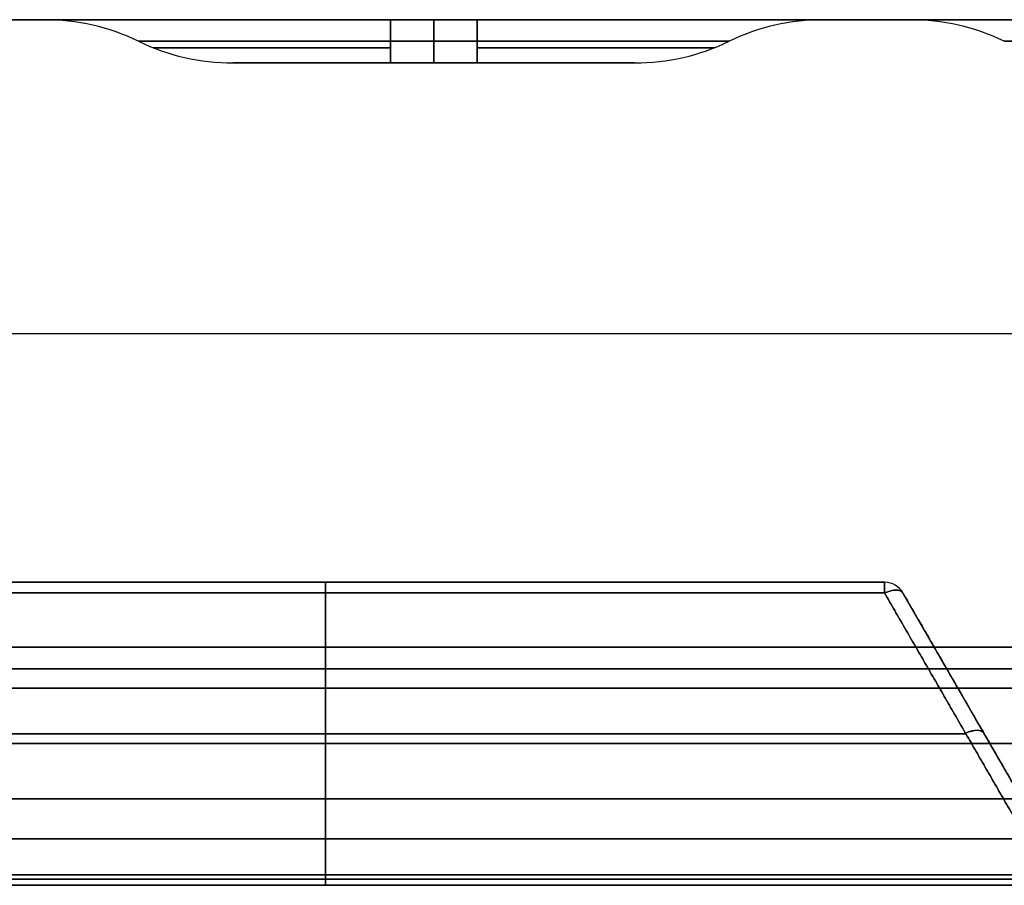
# Model space of a CAD drawing. Units: millimetres. Extents: x 1456 to 1676, y 371 to 391.
# Drawn here: x 1586 to 1609, y 371 to 391 of the extents above; entities that cross this region are included whole.
import ezdxf

# ---------------------------------------------------------------- set-up
doc = ezdxf.new("R2010")
doc.units = ezdxf.units.MM
doc.header["$MEASUREMENT"] = 0
doc.layers.add('City', color=7, linetype='Continuous', true_color=0x000000)

msp = doc.modelspace()

# ---------------------------------------------------------------- linework, layer by layer
at = {"layer": 'City', "color": 18, "true_color": 0x000000}
for p, q in [((1586.607, 390.909, 220), (1584.607, 390.909, 220)), ((1606.607, 390.909, 220), (1604.607, 390.909, 220)), ((1600.248, 389.909, 220), (1590.966, 389.909, 220)), ((1595.607, 389.909, 16.359), (1595.607, 389.909, 423.641)), ((1456.107, 383.659, 440), (1675.107, 383.659, 440)), ((1456.107, 383.659, 0), (1675.107, 383.659, 0)), ((1580.194, 377.909, 385), (1606.02, 377.909, 385)), ((1580.194, 377.909, 275), (1606.02, 377.909, 275)), ((1580.194, 377.909, 165), (1606.02, 377.909, 165)), ((1580.194, 377.909, 55), (1606.02, 377.909, 55)), ((1593.107, 377.909, 344.587), (1593.107, 377.909, 425.413)), ((1593.107, 377.909, 234.587), (1593.107, 377.909, 315.413)), ((1593.107, 377.909, 124.587), (1593.107, 377.909, 205.413)), ((1593.107, 377.909, 14.587), (1593.107, 377.909, 95.413)), ((1593.107, 371.154, 340.404), (1593.107, 377.664, 344.162)), ((1593.107, 377.664, 425.838), (1593.107, 371.154, 429.596)), ((1593.107, 371.154, 230.404), (1593.107, 377.664, 234.162)), ((1593.107, 377.664, 315.838), (1593.107, 371.154, 319.596)), ((1593.107, 371.154, 120.404), (1593.107, 377.664, 124.162)), ((1593.107, 377.664, 205.838), (1593.107, 371.154, 209.596)), ((1593.107, 371.154, 10.404), (1593.107, 377.664, 14.162)), ((1593.107, 377.664, 95.838), (1593.107, 371.154, 99.596)), ((1610.203, 371.154, 385), (1606.445, 377.664, 385)), ((1610.203, 371.154, 275), (1606.445, 377.664, 275)), ((1610.203, 371.154, 165), (1606.445, 377.664, 165)), ((1610.203, 371.154, 55), (1606.445, 377.664, 55)), ((1456.107, 375.909, 220), (1675.107, 375.909, 220)), ((1593.107, 372.909, 435.738), (1593.107, 375.461, 435.961)), ((1593.107, 372.909, 334.262), (1593.107, 375.461, 334.039)), ((1593.107, 372.909, 325.738), (1593.107, 375.461, 325.961)), ((1593.107, 372.909, 224.262), (1593.107, 375.461, 224.039)), ((1593.107, 372.909, 215.738), (1593.107, 375.461, 215.961)), ((1593.107, 372.909, 114.262), (1593.107, 375.461, 114.039)), ((1593.107, 372.909, 105.738), (1593.107, 375.461, 105.961)), ((1593.107, 372.909, 4.262), (1593.107, 375.461, 4.039)), ((1610.203, 371.154, 120.829), (1608.117, 374.768, 122.915)), ((1578.315, 374.409, 342.283), (1607.9, 374.409, 342.283)), ((1607.9, 374.409, 427.717), (1578.315, 374.409, 427.717)), ((1578.315, 374.409, 232.283), (1607.9, 374.409, 232.283)), ((1607.9, 374.409, 317.717), (1578.315, 374.409, 317.717)), ((1578.315, 374.409, 122.283), (1607.9, 374.409, 122.283)), ((1607.9, 374.409, 207.717), (1578.315, 374.409, 207.717)), ((1578.315, 374.409, 12.283), (1607.9, 374.409, 12.283)), ((1607.9, 374.409, 97.717), (1578.315, 374.409, 97.717)), ((1608.324, 374.409, 427.292), (1608.324, 374.409, 342.708)), ((1608.324, 374.409, 317.292), (1608.324, 374.409, 232.708)), ((1608.324, 374.409, 207.292), (1608.324, 374.409, 122.708)), ((1608.324, 374.409, 97.292), (1608.324, 374.409, 12.708)), ((1570.246, 374.185, 435.849), (1615.968, 374.185, 435.849)), ((1615.968, 374.185, 334.151), (1570.246, 374.185, 334.151)), ((1570.246, 374.185, 325.849), (1615.968, 374.185, 325.849)), ((1615.968, 374.185, 224.151), (1570.246, 374.185, 224.151)), ((1570.246, 374.185, 215.849), (1615.968, 374.185, 215.849)), ((1615.968, 374.185, 114.151), (1570.246, 374.185, 114.151)), ((1570.246, 374.185, 105.849), (1615.968, 374.185, 105.849)), ((1615.968, 374.185, 4.151), (1570.246, 374.185, 4.151)), ((1593.107, 371.052, 433.881), (1593.107, 372.909, 435.738)), ((1593.107, 371.052, 336.119), (1593.107, 372.909, 334.262)), ((1593.107, 371.052, 323.881), (1593.107, 372.909, 325.738)), ((1593.107, 371.052, 226.119), (1593.107, 372.909, 224.262)), ((1593.107, 371.052, 213.881), (1593.107, 372.909, 215.738)), ((1593.107, 371.052, 116.119), (1593.107, 372.909, 114.262)), ((1593.107, 371.052, 103.881), (1593.107, 372.909, 105.738)), ((1593.107, 371.052, 6.119), (1593.107, 372.909, 4.262)), ((1571.145, 371.981, 434.809), (1615.07, 371.981, 434.809)), ((1615.07, 371.981, 335.191), (1571.145, 371.981, 335.191)), ((1571.145, 371.981, 324.809), (1615.07, 371.981, 324.809)), ((1615.07, 371.981, 225.191), (1571.145, 371.981, 225.191)), ((1571.145, 371.981, 214.809), (1615.07, 371.981, 214.809)), ((1615.07, 371.981, 115.191), (1571.145, 371.981, 115.191)), ((1571.145, 371.981, 104.809), (1615.07, 371.981, 104.809)), ((1615.07, 371.981, 5.191), (1571.145, 371.981, 5.191)), ((1593.107, 370.909, 6.466), (1593.107, 370.909, 9.979)), ((1593.107, 370.909, 100.021), (1593.107, 370.909, 103.534)), ((1593.107, 370.909, 116.466), (1593.107, 370.909, 119.979)), ((1593.107, 370.909, 210.021), (1593.107, 370.909, 213.534)), ((1593.107, 370.909, 226.466), (1593.107, 370.909, 229.979)), ((1593.107, 370.909, 320.021), (1593.107, 370.909, 323.534)), ((1593.107, 370.909, 336.466), (1593.107, 370.909, 339.979)), ((1593.107, 370.909, 430.021), (1593.107, 370.909, 433.534))]:
    msp.add_line(p, q, dxfattribs=at)
at = {"layer": 'City', "color": 18, "true_color": 0x000000, "extrusion": (-8.81308e-19, 1, -8.81308e-19)}
for centre in [(-1594.607, 20, 390.909), (-1614.607, 20, 390.909)]:
    msp.add_arc(centre, 8, 270, 0, dxfattribs=at)
at = {"layer": 'City', "color": 18, "true_color": 0x000000}
for centre, radius, start, end in [((1586.607, 385.909, 20), 5, 64.1581, 90), ((1586.607, 385.909, 420), 5, 64.1581, 90), ((1586.607, 385.909, 220), 5, 64.1581, 90), ((1604.607, 385.909, 20), 5, 90, 115.8419), ((1604.607, 385.909, 420), 5, 90, 115.8419), ((1604.607, 385.909, 220), 5, 90, 115.8419), ((1606.607, 385.909, 20), 5, 64.1581, 90), ((1606.607, 385.909, 420), 5, 64.1581, 90), ((1606.607, 385.909, 220), 5, 64.1581, 90), ((1590.966, 394.909, 20), 5, 244.1581, 270), ((1590.966, 394.909, 420), 5, 244.1581, 270), ((1590.966, 394.909, 220), 5, 244.1581, 270), ((1600.248, 394.909, 420), 5, 270, 295.8419), ((1600.248, 394.909, 20), 5, 270, 295.8419), ((1600.248, 394.909, 220), 5, 270, 295.8419), ((1606.02, 377.419, 344.587), 0.49, 30, 90), ((1606.02, 377.419, 425.413), 0.49, 30, 90), ((1606.02, 377.419, 234.587), 0.49, 30, 90), ((1606.02, 377.419, 315.413), 0.49, 30, 90), ((1606.02, 377.419, 124.587), 0.49, 30, 90), ((1606.02, 377.419, 205.413), 0.49, 30, 90), ((1606.02, 377.419, 14.587), 0.49, 30, 90), ((1606.02, 377.419, 95.413), 0.49, 30, 90), ((1606.02, 377.419, 385), 0.49, 30, 90), ((1606.02, 377.419, 275), 0.49, 30, 90), ((1606.02, 377.419, 165), 0.49, 30, 90), ((1606.02, 377.419, 55), 0.49, 30, 90)]:
    msp.add_arc(centre, radius, start, end, dxfattribs=at)
at = {"layer": 'City', "color": 18, "true_color": 0x000000, "extrusion": (-8.81308e-19, 1, -3.61261e-17)}
msp.add_arc((-1594.607, 420, 390.909), 8, 0, 90, dxfattribs=at)
at = {"layer": 'City', "color": 18, "true_color": 0x000000, "extrusion": (1, 0, 0)}
for centre, radius, start, end in [((385.909, 12, 1594.607), 5, 0, 25.8419), ((385.909, 428, 1594.607), 5, 334.1581, 0), ((385.909, 12, 1595.607), 5, 0, 25.8419), ((385.909, 428, 1595.607), 5, 334.1581, 0), ((394.909, 423.641, 1594.607), 5, 154.1581, 180), ((394.909, 16.359, 1595.607), 5, 180, 205.8419), ((394.909, 423.641, 1595.607), 5, 154.1581, 180), ((394.909, 16.359, 1596.607), 5, 180, 205.8419), ((377.419, 344.587, 1593.107), 0.49, 300, 0), ((377.419, 425.413, 1593.107), 0.49, 0, 60), ((377.419, 234.587, 1593.107), 0.49, 300, 0), ((377.419, 315.413, 1593.107), 0.49, 0, 60), ((377.419, 124.587, 1593.107), 0.49, 300, 0), ((377.419, 205.413, 1593.107), 0.49, 0, 60), ((377.419, 14.587, 1593.107), 0.49, 300, 0), ((377.419, 95.413, 1593.107), 0.49, 0, 60), ((375.419, 333.551, 1593.107), 0.49, 0, 85), ((375.419, 436.449, 1593.107), 0.49, 275, 0), ((375.419, 223.551, 1593.107), 0.49, 0, 85), ((375.419, 326.449, 1593.107), 0.49, 275, 0), ((375.419, 113.551, 1593.107), 0.49, 0, 85), ((375.419, 216.449, 1593.107), 0.49, 275, 0), ((375.419, 3.551, 1593.107), 0.49, 0, 85), ((375.419, 106.449, 1593.107), 0.49, 275, 0), ((371.399, 339.979, 1593.107), 0.49, 120, 180), ((371.399, 430.021, 1593.107), 0.49, 180, 240), ((371.399, 229.979, 1593.107), 0.49, 120, 180), ((371.399, 320.021, 1593.107), 0.49, 180, 240), ((371.399, 119.979, 1593.107), 0.49, 120, 180), ((371.399, 210.021, 1593.107), 0.49, 180, 240), ((371.399, 9.979, 1593.107), 0.49, 120, 180), ((371.399, 100.021, 1593.107), 0.49, 180, 240), ((371.399, 336.466, 1593.107), 0.49, 180, 225), ((371.399, 433.534, 1593.107), 0.49, 135, 180), ((371.399, 226.466, 1593.107), 0.49, 180, 225), ((371.399, 323.534, 1593.107), 0.49, 135, 180), ((371.399, 116.466, 1593.107), 0.49, 180, 225), ((371.399, 213.534, 1593.107), 0.49, 135, 180), ((371.399, 6.466, 1593.107), 0.49, 180, 225), ((371.399, 103.534, 1593.107), 0.49, 135, 180)]:
    msp.add_arc(centre, radius, start, end, dxfattribs=at)
at = {"layer": 'City', "color": 18, "true_color": 0x000000, "extrusion": (1, -1.84741e-14, -4.14693e-15)}
msp.add_arc((385.909, 12, 1596.607), 5, 0, 25.8419, dxfattribs=at)
at = {"layer": 'City', "color": 18, "true_color": 0x000000, "extrusion": (-8.81308e-19, 1, 8.81308e-19)}
msp.add_arc((-1596.607, 20, 390.909), 8, 180, 270, dxfattribs=at)
at = {"layer": 'City', "color": 18, "true_color": 0x000000, "extrusion": (1, -2.26013e-14, 5.4973e-15)}
msp.add_arc((385.909, 428, 1596.607), 5, 334.1581, 0, dxfattribs=at)
at = {"layer": 'City', "color": 18, "true_color": 0x000000, "extrusion": (-7.04023e-16, 1, -8.81308e-19)}
msp.add_arc((-1596.607, 420, 390.909), 8, 90, 180, dxfattribs=at)
at = {"layer": 'City', "color": 18, "true_color": 0x000000, "extrusion": (-8.81308e-19, 1, -1.10141e-16)}
msp.add_arc((-1614.607, 420, 390.909), 8, 0, 90, dxfattribs=at)
at = {"layer": 'City', "color": 18, "true_color": 0x000000, "extrusion": (0, 1, 0)}
for centre, radius, start, end in [((-1614.607, 420, 390.909), 8, 0, 90), ((-1594.607, 20, 390.261), 5.484, 270, 0), ((-1594.607, 420, 390.261), 5.484, 0, 90), ((-1596.607, 20, 390.261), 5.484, 180, 270), ((-1596.607, 420, 390.261), 5.484, 90, 180), ((-1594.607, 420, 389.909), 3.641, 360, 90)]:
    msp.add_arc(centre, radius, start, end, dxfattribs=at)
at = {"layer": 'City', "color": 18, "true_color": 0x000000, "extrusion": (2.31751e-14, 1, 1.83112e-15)}
for centre in [(-1594.607, 20, 390.409), (-1614.607, 20, 390.409)]:
    msp.add_arc(centre, 5.821, 270, 0, dxfattribs=at)
at = {"layer": 'City', "color": 18, "true_color": 0x000000, "extrusion": (2.2889e-16, 1, 1.11503e-30)}
msp.add_arc((-1594.607, 420, 390.409), 5.821, 0, 90, dxfattribs=at)
at = {"layer": 'City', "color": 18, "true_color": 0x000000, "extrusion": (1, 2.13268e-14, 4.8686e-15)}
msp.add_arc((394.909, 16.359, 1594.607), 5, 180, 205.8419, dxfattribs=at)
at = {"layer": 'City', "color": 18, "true_color": 0x000000, "extrusion": (-2.05238e-14, 1, 2.11342e-14)}
msp.add_arc((-1596.607, 20, 390.409), 5.821, 180, 270, dxfattribs=at)
at = {"layer": 'City', "color": 18, "true_color": 0x000000, "extrusion": (1, -1.98952e-14, 4.86351e-15)}
msp.add_arc((394.909, 423.641, 1596.607), 5, 154.1581, 180, dxfattribs=at)
at = {"layer": 'City', "color": 18, "true_color": 0x000000, "extrusion": (-1.86927e-15, 1, -2.20975e-14)}
msp.add_arc((-1596.607, 420, 390.409), 5.821, 90, 180, dxfattribs=at)
at = {"layer": 'City', "color": 18, "true_color": 0x000000, "extrusion": (-2.67039e-16, 1, -2.58459e-30)}
msp.add_arc((-1614.607, 420, 390.409), 5.821, 0, 90, dxfattribs=at)
at = {"layer": 'City', "color": 18, "true_color": 0x000000, "extrusion": (-1.46359e-15, 1, -3.50033e-32)}
msp.add_arc((-1594.607, 20, 389.909), 3.641, 270, 0, dxfattribs=at)
at = {"layer": 'City', "color": 18, "true_color": 0x000000, "extrusion": (4.26797e-33, 1, 1.31594e-45)}
msp.add_arc((-1596.607, 20, 389.909), 3.641, 180, 270, dxfattribs=at)
at = {"layer": 'City', "color": 18, "true_color": 0x000000, "extrusion": (1.34162e-15, 1, -1.19196e-32)}
msp.add_arc((-1596.607, 420, 389.909), 3.641, 90, 180, dxfattribs=at)
at = {"layer": 'City', "color": 18, "true_color": 0x000000, "extrusion": (1, -2.89901e-14, -6.79066e-14)}
msp.add_arc((377.419, 344.587, 1606.02), 0.49, 300, 360, dxfattribs=at)
at = {"layer": 'City', "color": 18, "true_color": 0x000000, "extrusion": (1, -3.36897e-15, 1.19107e-13)}
msp.add_arc((377.419, 425.413, 1606.02), 0.49, 0, 60, dxfattribs=at)
at = {"layer": 'City', "color": 18, "true_color": 0x000000, "extrusion": (1, -8.69704e-14, -4.4737e-14)}
msp.add_arc((377.419, 234.587, 1606.02), 0.49, 300, 0, dxfattribs=at)
at = {"layer": 'City', "color": 18, "true_color": 0x000000, "extrusion": (1, 2.916e-14, 1.17064e-13)}
msp.add_arc((377.419, 315.413, 1606.02), 0.49, 0, 60, dxfattribs=at)
at = {"layer": 'City', "color": 18, "true_color": 0x000000, "extrusion": (1, -7.24754e-14, -5.53535e-14)}
msp.add_arc((377.419, 124.587, 1606.02), 0.49, 300, 0, dxfattribs=at)
at = {"layer": 'City', "color": 18, "true_color": 0x000000, "extrusion": (1, -1.7864e-14, 9.40011e-14)}
msp.add_arc((377.419, 205.413, 1606.02), 0.49, 360, 60, dxfattribs=at)
at = {"layer": 'City', "color": 18, "true_color": 0x000000, "extrusion": (1, -4.34852e-14, -6.79066e-14)}
msp.add_arc((377.419, 14.587, 1606.02), 0.49, 300, 360, dxfattribs=at)
at = {"layer": 'City', "color": 18, "true_color": 0x000000, "extrusion": (1, 4.36551e-14, 1.4217e-13)}
msp.add_arc((377.419, 95.413, 1606.02), 0.49, 0, 60, dxfattribs=at)
at = {"layer": 'City', "color": 18, "true_color": 0x000000, "extrusion": (-0.447214, 0.774597, 0.447214)}
for centre in [(-1579.564, 521.151, -271.783), (-1579.564, 422.764, -320.977), (-1579.564, 324.377, -370.17), (-1579.564, 225.99, -419.363), (-1579.564, 521.151, -275.964), (-1579.564, 422.764, -325.158), (-1579.564, 324.377, -374.351), (-1579.564, 225.99, -423.545)]:
    msp.add_arc(centre, 0.49, 180, 255.5225, dxfattribs=at)
at = {"layer": 'City', "color": 18, "true_color": 0x000000, "extrusion": (-0.447214, 0.774597, -0.447214)}
for centre in [(-1579.564, 167.558, -616.137), (-1579.564, 69.171, -566.944), (-1579.564, -29.216, -517.75), (-1579.564, -127.603, -468.557), (-1579.564, 167.558, -620.319), (-1579.564, 69.171, -571.125), (-1579.564, -29.216, -521.932), (-1579.564, -127.603, -472.738)]:
    msp.add_arc(centre, 0.49, 104.4775, 180, dxfattribs=at)
at = {"layer": 'City', "color": 18, "true_color": 0x000000}
for points in [[(1456.107, 390.909, 440), (1565.607, 390.909, 440), (1675.107, 390.909, 440)], [(1675.107, 390.909, 0), (1565.607, 390.909, 0), (1456.107, 390.909, 0)], [(1586.607, 390.909, 20), (1586.607, 390.909, 220), (1586.607, 390.909, 420)], [(1596.607, 390.909, 12), (1595.607, 390.909, 12), (1594.607, 390.909, 12)], [(1594.607, 390.909, 428), (1595.607, 390.909, 428), (1596.607, 390.909, 428)], [(1604.607, 390.909, 420), (1604.607, 390.909, 220), (1604.607, 390.909, 20)], [(1606.607, 390.909, 20), (1606.607, 390.909, 220), (1606.607, 390.909, 420)], [(1588.787, 390.409, 420), (1588.787, 390.409, 220), (1588.787, 390.409, 20)], [(1594.607, 390.409, 14.179), (1595.607, 390.409, 14.179), (1596.607, 390.409, 14.179)], [(1596.607, 390.409, 425.821), (1595.607, 390.409, 425.821), (1594.607, 390.409, 425.821)], [(1602.428, 390.409, 20), (1602.428, 390.409, 220), (1602.428, 390.409, 420)], [(1608.787, 390.409, 420), (1608.787, 390.409, 220), (1608.787, 390.409, 20)], [(1590.966, 389.909, 20), (1590.966, 389.909, 220), (1590.966, 389.909, 420)], [(1596.607, 389.909, 16.359), (1595.607, 389.909, 16.359), (1594.607, 389.909, 16.359)], [(1594.607, 389.909, 423.641), (1595.607, 389.909, 423.641), (1596.607, 389.909, 423.641)], [(1600.248, 389.909, 420), (1600.248, 389.909, 220), (1600.248, 389.909, 20)], [(1580.194, 377.909, 344.587), (1593.107, 377.909, 344.587), (1606.02, 377.909, 344.587)], [(1580.194, 377.909, 234.587), (1593.107, 377.909, 234.587), (1606.02, 377.909, 234.587)], [(1606.02, 377.909, 315.413), (1593.107, 377.909, 315.413), (1580.194, 377.909, 315.413)], [(1580.194, 377.909, 124.587), (1593.107, 377.909, 124.587), (1606.02, 377.909, 124.587)], [(1606.02, 377.909, 205.413), (1593.107, 377.909, 205.413), (1580.194, 377.909, 205.413)], [(1580.194, 377.909, 14.587), (1593.107, 377.909, 14.587), (1606.02, 377.909, 14.587)], [(1606.02, 377.909, 425.413), (1593.107, 377.909, 425.413), (1580.194, 377.909, 425.413)], [(1606.02, 377.909, 95.413), (1593.107, 377.909, 95.413), (1580.194, 377.909, 95.413)], [(1606.02, 377.909, 344.587), (1606.02, 377.909, 385), (1606.02, 377.909, 425.413)], [(1606.02, 377.909, 234.587), (1606.02, 377.909, 275), (1606.02, 377.909, 315.413)], [(1606.02, 377.909, 124.587), (1606.02, 377.909, 165), (1606.02, 377.909, 205.413)], [(1606.02, 377.909, 14.587), (1606.02, 377.909, 55), (1606.02, 377.909, 95.413)], [(1606.02, 377.664, 344.162), (1593.107, 377.664, 344.162), (1580.194, 377.664, 344.162)], [(1606.02, 377.664, 234.162), (1593.107, 377.664, 234.162), (1580.194, 377.664, 234.162)], [(1580.194, 377.664, 205.838), (1593.107, 377.664, 205.838), (1606.02, 377.664, 205.838)], [(1606.02, 377.664, 14.162), (1593.107, 377.664, 14.162), (1580.194, 377.664, 14.162)], [(1606.02, 377.664, 425.838), (1593.107, 377.664, 425.838), (1580.194, 377.664, 425.838)], [(1606.02, 377.664, 315.838), (1593.107, 377.664, 315.838), (1580.194, 377.664, 315.838)], [(1580.194, 377.664, 124.162), (1593.107, 377.664, 124.162), (1606.02, 377.664, 124.162)], [(1606.02, 377.664, 95.838), (1593.107, 377.664, 95.838), (1580.194, 377.664, 95.838)], [(1609.779, 371.154, 340.404), (1607.9, 374.409, 342.283), (1606.02, 377.664, 344.162)], [(1606.02, 377.664, 425.838), (1607.9, 374.409, 427.717), (1609.779, 371.154, 429.596)], [(1609.779, 371.154, 230.404), (1607.9, 374.409, 232.283), (1606.02, 377.664, 234.162)], [(1606.02, 377.664, 315.838), (1607.9, 374.409, 317.717), (1609.779, 371.154, 319.596)], [(1609.779, 371.154, 120.404), (1607.9, 374.409, 122.283), (1606.02, 377.664, 124.162)], [(1606.02, 377.664, 205.838), (1607.9, 374.409, 207.717), (1609.779, 371.154, 209.596)], [(1609.779, 371.154, 10.404), (1607.9, 374.409, 12.283), (1606.02, 377.664, 14.162)], [(1606.02, 377.664, 95.838), (1607.9, 374.409, 97.717), (1609.779, 371.154, 99.596)], [(1606.445, 377.664, 344.587), (1608.324, 374.409, 342.708), (1610.203, 371.154, 340.829)], [(1610.203, 371.154, 429.172), (1608.324, 374.409, 427.292), (1606.445, 377.664, 425.413)], [(1606.445, 377.664, 425.413), (1606.445, 377.664, 385), (1606.445, 377.664, 344.587)], [(1606.445, 377.664, 234.587), (1608.324, 374.409, 232.708), (1610.203, 371.154, 230.829)], [(1610.203, 371.154, 319.172), (1608.324, 374.409, 317.292), (1606.445, 377.664, 315.413)], [(1606.445, 377.664, 315.413), (1606.445, 377.664, 275), (1606.445, 377.664, 234.587)], [(1606.445, 377.664, 124.587), (1608.324, 374.409, 122.708), (1610.203, 371.154, 120.829)], [(1610.203, 371.154, 209.172), (1608.324, 374.409, 207.292), (1606.445, 377.664, 205.413)], [(1606.445, 377.664, 14.587), (1608.324, 374.409, 12.708), (1610.203, 371.154, 10.829)], [(1610.203, 371.154, 99.172), (1608.324, 374.409, 97.292), (1606.445, 377.664, 95.413)], [(1606.445, 377.664, 95.413), (1606.445, 377.664, 55), (1606.445, 377.664, 14.587)], [(1606.445, 377.664, 124.587), (1606.445, 377.664, 165), (1606.445, 377.664, 205.413)], [(1675.107, 376.409, 440), (1565.607, 376.409, 440), (1456.107, 376.409, 440)], [(1456.107, 376.409, 0), (1565.607, 376.409, 0), (1675.107, 376.409, 0)], [(1456.107, 375.909, 439.5), (1565.607, 375.909, 439.5), (1675.107, 375.909, 439.5)], [(1675.107, 375.909, 0.5), (1565.607, 375.909, 0.5), (1456.107, 375.909, 0.5)], [(1616.08, 375.909, 333.551), (1593.107, 375.909, 333.551), (1570.135, 375.909, 333.551)], [(1570.135, 375.909, 436.449), (1593.107, 375.909, 436.449), (1616.08, 375.909, 436.449)], [(1616.08, 375.909, 223.551), (1593.107, 375.909, 223.551), (1570.135, 375.909, 223.551)], [(1570.135, 375.909, 326.449), (1593.107, 375.909, 326.449), (1616.08, 375.909, 326.449)], [(1616.08, 375.909, 113.551), (1593.107, 375.909, 113.551), (1570.135, 375.909, 113.551)], [(1570.135, 375.909, 216.449), (1593.107, 375.909, 216.449), (1616.08, 375.909, 216.449)], [(1616.08, 375.909, 3.551), (1593.107, 375.909, 3.551), (1570.135, 375.909, 3.551)], [(1570.135, 375.909, 106.449), (1593.107, 375.909, 106.449), (1616.08, 375.909, 106.449)], [(1570.135, 375.461, 334.039), (1593.107, 375.461, 334.039), (1616.08, 375.461, 334.039)], [(1616.08, 375.461, 435.961), (1593.107, 375.461, 435.961), (1570.135, 375.461, 435.961)], [(1570.135, 375.461, 224.039), (1593.107, 375.461, 224.039), (1616.08, 375.461, 224.039)], [(1616.08, 375.461, 325.961), (1593.107, 375.461, 325.961), (1570.135, 375.461, 325.961)], [(1570.135, 375.461, 114.039), (1593.107, 375.461, 114.039), (1616.08, 375.461, 114.039)], [(1616.08, 375.461, 215.961), (1593.107, 375.461, 215.961), (1570.135, 375.461, 215.961)], [(1570.135, 375.461, 4.039), (1593.107, 375.461, 4.039), (1616.08, 375.461, 4.039)], [(1616.08, 375.461, 105.961), (1593.107, 375.461, 105.961), (1570.135, 375.461, 105.961)], [(1615.856, 372.909, 435.738), (1593.107, 372.909, 435.738), (1570.358, 372.909, 435.738)], [(1570.358, 372.909, 334.262), (1593.107, 372.909, 334.262), (1615.856, 372.909, 334.262)], [(1615.856, 372.909, 325.738), (1593.107, 372.909, 325.738), (1570.358, 372.909, 325.738)], [(1570.358, 372.909, 224.262), (1593.107, 372.909, 224.262), (1615.856, 372.909, 224.262)], [(1615.856, 372.909, 215.738), (1593.107, 372.909, 215.738), (1570.358, 372.909, 215.738)], [(1570.358, 372.909, 114.262), (1593.107, 372.909, 114.262), (1615.856, 372.909, 114.262)], [(1615.856, 372.909, 105.738), (1593.107, 372.909, 105.738), (1570.358, 372.909, 105.738)], [(1570.358, 372.909, 4.262), (1593.107, 372.909, 4.262), (1615.856, 372.909, 4.262)], [(1572.073, 371.052, 336.119), (1593.107, 371.052, 336.119), (1614.142, 371.052, 336.119)], [(1614.142, 371.052, 433.881), (1593.107, 371.052, 433.881), (1572.073, 371.052, 433.881)], [(1572.073, 371.052, 226.119), (1593.107, 371.052, 226.119), (1614.142, 371.052, 226.119)], [(1614.142, 371.052, 323.881), (1593.107, 371.052, 323.881), (1572.073, 371.052, 323.881)], [(1572.073, 371.052, 116.119), (1593.107, 371.052, 116.119), (1614.142, 371.052, 116.119)], [(1572.073, 371.052, 6.119), (1593.107, 371.052, 6.119), (1614.142, 371.052, 6.119)], [(1614.142, 371.052, 103.881), (1593.107, 371.052, 103.881), (1572.073, 371.052, 103.881)], [(1572.073, 371.052, 213.881), (1593.107, 371.052, 213.881), (1614.142, 371.052, 213.881)], [(1609.779, 371.154, 340.404), (1593.107, 371.154, 340.404), (1576.436, 371.154, 340.404)], [(1576.436, 371.154, 429.596), (1593.107, 371.154, 429.596), (1609.779, 371.154, 429.596)], [(1609.779, 371.154, 230.404), (1593.107, 371.154, 230.404), (1576.436, 371.154, 230.404)], [(1576.436, 371.154, 319.596), (1593.107, 371.154, 319.596), (1609.779, 371.154, 319.596)], [(1609.779, 371.154, 120.404), (1593.107, 371.154, 120.404), (1576.436, 371.154, 120.404)], [(1576.436, 371.154, 209.596), (1593.107, 371.154, 209.596), (1609.779, 371.154, 209.596)], [(1609.779, 371.154, 10.404), (1593.107, 371.154, 10.404), (1576.436, 371.154, 10.404)], [(1576.436, 371.154, 99.596), (1593.107, 371.154, 99.596), (1609.779, 371.154, 99.596)], [(1614.142, 370.909, 336.466), (1593.107, 370.909, 336.466), (1572.073, 370.909, 336.466)], [(1572.073, 370.909, 433.534), (1593.107, 370.909, 433.534), (1614.142, 370.909, 433.534)], [(1614.142, 370.909, 226.466), (1593.107, 370.909, 226.466), (1572.073, 370.909, 226.466)], [(1572.073, 370.909, 323.534), (1593.107, 370.909, 323.534), (1614.142, 370.909, 323.534)], [(1614.142, 370.909, 116.466), (1593.107, 370.909, 116.466), (1572.073, 370.909, 116.466)], [(1572.073, 370.909, 213.534), (1593.107, 370.909, 213.534), (1614.142, 370.909, 213.534)], [(1614.142, 370.909, 6.466), (1593.107, 370.909, 6.466), (1572.073, 370.909, 6.466)], [(1614.142, 370.909, 103.534), (1593.107, 370.909, 103.534), (1572.073, 370.909, 103.534)], [(1576.436, 370.909, 339.979), (1593.107, 370.909, 339.979), (1609.779, 370.909, 339.979)], [(1609.779, 370.909, 430.021), (1593.107, 370.909, 430.021), (1576.436, 370.909, 430.021)], [(1576.436, 370.909, 229.979), (1593.107, 370.909, 229.979), (1609.779, 370.909, 229.979)], [(1609.779, 370.909, 320.021), (1593.107, 370.909, 320.021), (1576.436, 370.909, 320.021)], [(1576.436, 370.909, 119.979), (1593.107, 370.909, 119.979), (1609.779, 370.909, 119.979)], [(1609.779, 370.909, 210.021), (1593.107, 370.909, 210.021), (1576.436, 370.909, 210.021)], [(1576.436, 370.909, 9.979), (1593.107, 370.909, 9.979), (1609.779, 370.909, 9.979)], [(1609.779, 370.909, 100.021), (1593.107, 370.909, 100.021), (1576.436, 370.909, 100.021)]]:
    msp.add_open_spline(points, degree=2, dxfattribs=at)

doc.saveas('drawing.dxf')
